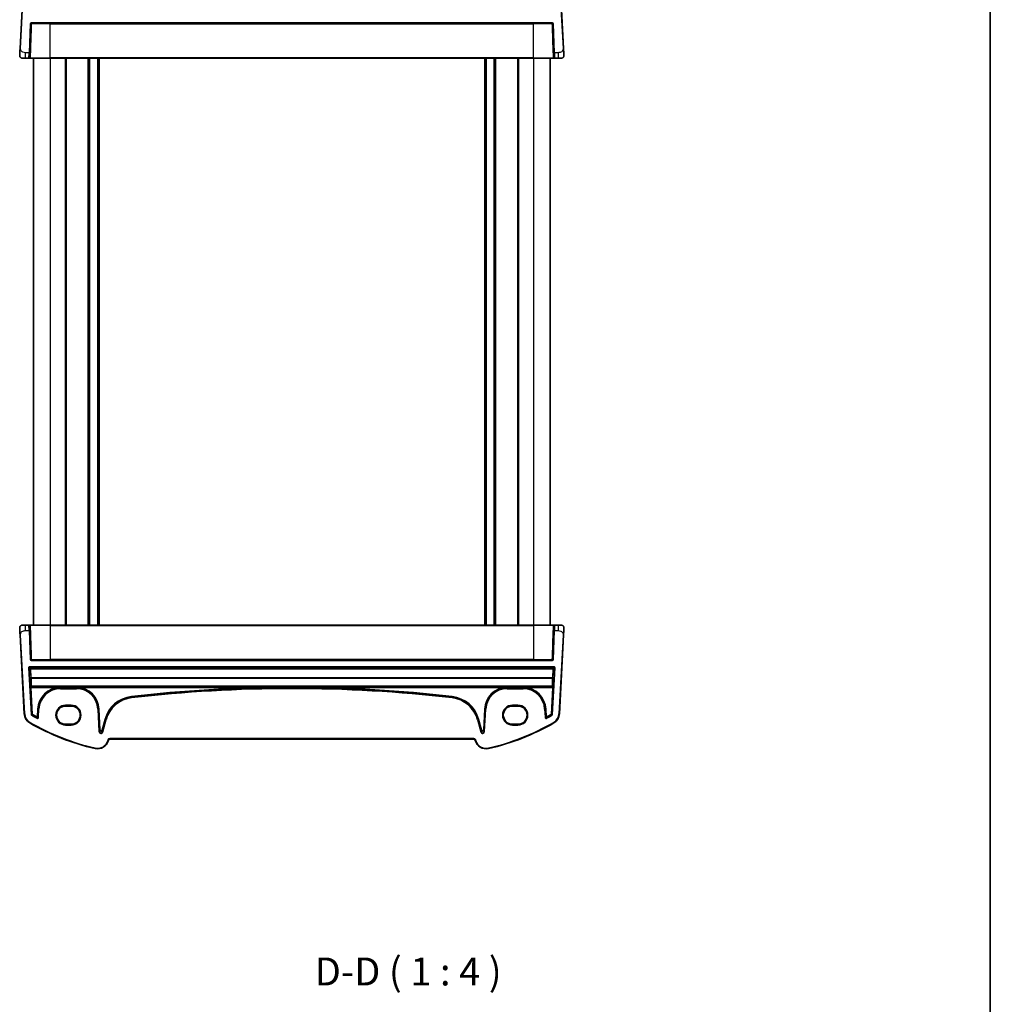
# Model space of a CAD drawing. Units: millimetres. Extents: x 0 to 6096, y 0 to 1124.
# Drawn here: x 2204 to 2551, y 561 to 914 of the extents above; entities that cross this region are included whole.
import ezdxf

# ---------------------------------------------------------------- set-up
doc = ezdxf.new("R2010")
doc.units = ezdxf.units.MM
for name, color, linetype, lineweight in [('Border (ISO)', 7, 'Continuous', 35), ('Symbol (ISO)', 7, 'Continuous', 18), ('Visible (ISO)', 7, 'Continuous', 35), ('Visible Narrow (ISO)', 7, 'Continuous', 25)]:
    doc.layers.add(name, color=color, linetype=linetype, lineweight=lineweight)
doc.styles.add('Note Text (TK)', font='txt')

# ---------------------------------------------------------------- blocks, each defined once
blk = doc.blocks.new('図面枠 tk図枠')
at = {"layer": 'Border (ISO)'}
blk.add_line((405.5, 289), (405.5, 8), dxfattribs=at)

msp = doc.modelspace()

# ---------------------------------------------------------------- linework, layer by layer
at = {"layer": 'Visible (ISO)'}
for p, q in [((2205.5269, 931.6089), (2204.0427, 903.2883)), ((2398.6803, 903.2883), (2397.196, 931.6089)), ((2207.4946, 901.8234), (2207.8547, 912.1374)), ((2208.0546, 912.3304), (2394.6683, 912.3304)), ((2394.8682, 912.1374), (2395.2284, 901.8234)), ((2205.9904, 899.8304), (2204.9153, 899.8304)), ((2205.9904, 899.8304), (2207.2318, 899.8304)), ((2207.4946, 901.8234), (2207.4317, 900.0234)), ((2214.8615, 899.8304), (2207.9274, 899.8304)), ((2208.8615, 899.8304), (2208.8615, 696.8304)), ((2214.8615, 899.8304), (2387.8615, 899.8304)), ((2220.3615, 899.8304), (2220.3615, 696.8304)), ((2228.6615, 899.8304), (2228.6615, 696.8304)), ((2232.0615, 899.8304), (2232.0615, 696.8304)), ((2370.6615, 899.8304), (2370.6615, 696.8304)), ((2374.0615, 899.8304), (2374.0615, 696.8304)), ((2382.3615, 899.8304), (2382.3615, 696.8304)), ((2394.7956, 899.8304), (2387.8615, 899.8304)), ((2393.8615, 899.8304), (2393.8615, 696.8304)), ((2395.2913, 900.0234), (2395.2284, 901.8234)), ((2395.4911, 899.8304), (2396.7326, 899.8304)), ((2397.8077, 899.8304), (2396.7326, 899.8304)), ((2204.9153, 696.8304), (2205.9904, 696.8304)), ((2207.2318, 696.8304), (2205.9904, 696.8304)), ((2207.4317, 696.6374), (2207.4946, 694.8374)), ((2207.8547, 684.5234), (2207.4946, 694.8374)), ((2207.9274, 696.8304), (2214.8615, 696.8304)), ((2387.8615, 696.8304), (2214.8615, 696.8304)), ((2387.8615, 696.8304), (2394.7956, 696.8304)), ((2395.2284, 694.8374), (2394.8682, 684.5234)), ((2395.2284, 694.8374), (2395.2913, 696.6374)), ((2396.7326, 696.8304), (2395.4911, 696.8304)), ((2396.7326, 696.8304), (2397.8077, 696.8304)), ((2204.0427, 693.3725), (2205.5269, 665.0519)), ((2397.196, 665.0519), (2398.6803, 693.3725)), ((2394.6683, 684.3304), (2208.0546, 684.3304)), ((2220.3615, 667.8368), (2222.3615, 667.8368)), ((2380.3615, 667.8368), (2382.3615, 667.8368)), ((2222.3615, 661.3121), (2220.3615, 661.3121)), ((2382.3615, 661.3121), (2380.3615, 661.3121)), ((2236.1951, 656.0103), (2366.5278, 656.0103)), ((2235.6676, 655.4732), (2235.7122, 655.6397)), ((2367.0108, 655.6397), (2367.0554, 655.4732))]:
    msp.add_line(p, q, dxfattribs=at)
for centre, radius, start, end in [((2208.0546, 912.1304), 0.2, 90, 178), ((2394.6683, 912.1304), 0.2, 2, 90), ((2204.9153, 900.8304), 1, 230.482606, 270), ((2207.2318, 900.0304), 0.2, 270, 358), ((2395.4911, 900.0304), 0.2, 182, 270), ((2397.8077, 900.8304), 1, 270, 309.517394), ((2204.9153, 695.8304), 1, 90, 129.517394), ((2207.2318, 696.6304), 0.2, 2, 90), ((2395.4911, 696.6304), 0.2, 90, 178), ((2397.8077, 695.8304), 1, 50.482606, 90), ((2208.0546, 684.5304), 0.2, 182, 270), ((2394.6683, 684.5304), 0.2, 270, 358), ((2209.5214, 665.2612), 4, 183, 240.056602), ((2393.2015, 665.2612), 4, 299.943398, 357), ((2249.9521, 735.4493), 85, 240.056602, 257.052834), ((2352.7708, 735.4493), 85, 282.947166, 299.943398), ((2236.1951, 655.5103), 0.5, 90, 165), ((2366.5278, 655.5103), 0.5, 15, 90), ((2231.8039, 656.5085), 4, 257.052834, 345), ((2370.9191, 656.5085), 4, 195, 282.947166)]:
    msp.add_arc(centre, radius, start, end, dxfattribs=at)
for centre, major_axis in [((2220.3615, 664.5744), (0, 3.2624)), ((2222.3615, 664.5744), (0, -3.2624)), ((2380.3615, 664.5744), (0, 3.2624)), ((2382.3615, 664.5744), (0, -3.2624))]:
    msp.add_ellipse(centre, major_axis=major_axis, ratio=0.99999833, start_param=0, end_param=3.14159265, dxfattribs=at)
for points, knots in [([(2204.0427, 903.2883), (2204.0196, 902.8478), (2203.9946, 902.3707), (2203.9729, 901.9569), (2203.9487, 901.4952), (2203.9299, 901.1365), (2203.9222, 900.9884), (2203.9172, 900.893), (2203.9166, 900.8827), (2203.9166, 900.8827)], [0, 0, 0, 0, 0.35283077, 0.35283077, 0.35283077, 0.74648264, 0.74648264, 0.74648264, 1, 1, 1, 1]), ([(2398.8063, 900.8827), (2398.8063, 900.8827), (2398.8053, 900.9015), (2398.7977, 901.0469), (2398.7879, 901.2352), (2398.7676, 901.6212), (2398.7429, 902.093), (2398.7228, 902.4774), (2398.7009, 902.8951), (2398.6803, 903.2883)], [0, 0, 0, 0, 0.29837783, 0.29837783, 0.29837783, 0.685014, 0.685014, 0.685014, 1, 1, 1, 1]), ([(2204.279, 900.059), (2204.254, 900.0796), (2204.2308, 900.1006), (2204.1836, 900.1479), (2204.1613, 900.1725), (2204.1173, 900.2265), (2204.0956, 900.2561), (2204.0601, 900.3111), (2204.0457, 900.3354), (2204.0205, 900.3829), (2204.0093, 900.4061), (2203.9749, 900.4847), (2203.9568, 900.5394), (2203.9316, 900.6431), (2203.9235, 900.6927), (2203.9151, 900.7888), (2203.9142, 900.8363), (2203.9166, 900.8827)], [0, 0, 0, 0, 0.011639359, 0.011639359, 0.023150404, 0.023150404, 0.035327194, 0.035327194, 0.044032408, 0.044032408, 0.05160766, 0.05160766, 0.069986113, 0.069986113, 0.086701552, 0.086701552, 0.102047145, 0.102047145, 0.102047145, 0.102047145]), ([(2207.2318, 899.8304), (2207.2318, 899.8304), (2207.2366, 899.8304), (2207.27, 899.8304), (2207.3256, 899.8304), (2207.4086, 899.8304), (2207.4167, 899.8304), (2207.425, 899.8304)], [-0.0961867685, -0.0961867685, -0.0961867685, -0.0961867685, -0.0855196225, -0.0855196225, -0.0579379122, -0.0579379122, -0.055030278, -0.055030278, -0.055030278, -0.055030278]), ([(2207.5607, 899.8304), (2207.5729, 899.8304), (2207.5853, 899.8304), (2207.6519, 899.8304), (2207.707, 899.8304), (2207.7982, 899.8304), (2207.8357, 899.8304), (2207.8903, 899.8304), (2207.9098, 899.8304), (2207.9274, 899.8304)], [-0.040448323, -0.040448323, -0.040448323, -0.040448323, -0.036721212, -0.036721212, -0.0204006733, -0.0204006733, -0.0078464128, -0.0078464128, 0, 0, 0, 0]), ([(2394.7956, 899.8304), (2394.8195, 899.8304), (2394.8469, 899.8304), (2394.9544, 899.8304), (2395.0493, 899.8304), (2395.1478, 899.8304), (2395.1551, 899.8304), (2395.1623, 899.8304)], [-0.0961867695, -0.0961867695, -0.0961867695, -0.0961867695, -0.0855165898, -0.0855165898, -0.0579358576, -0.0579358576, -0.055737562, -0.055737562, -0.055737562, -0.055737562]), ([(2395.298, 899.8304), (2395.3107, 899.8304), (2395.3229, 899.8304), (2395.3778, 899.8304), (2395.414, 899.8304), (2395.4608, 899.8304), (2395.4754, 899.8304), (2395.4886, 899.8304), (2395.4911, 899.8304), (2395.4911, 899.8304)], [-0.0411556115, -0.0411556115, -0.0411556115, -0.0411556115, -0.0367199097, -0.0367199097, -0.0203999499, -0.0203999499, -0.0078461346, -0.0078461346, 0, 0, 0, 0]), ([(2398.8063, 900.8827), (2398.8076, 900.8594), (2398.808, 900.8359), (2398.8072, 900.7954), (2398.8065, 900.7782), (2398.8049, 900.7554), (2398.8045, 900.7497), (2398.799, 900.6871), (2398.7893, 900.6309), (2398.7606, 900.5222), (2398.742, 900.4689), (2398.7074, 900.3928), (2398.696, 900.3702), (2398.6694, 900.3218), (2398.6537, 900.2963), (2398.6146, 900.2382), (2398.5904, 900.2067), (2398.5462, 900.1555), (2398.5266, 900.1346), (2398.4957, 900.1045), (2398.4851, 900.0946), (2398.4689, 900.0802), (2398.4634, 900.0754), (2398.454, 900.0673), (2398.45, 900.064), (2398.4461, 900.0607), (2398.4451, 900.0598), (2398.444, 900.059)], [0, 0, 0, 0, 0.007537139, 0.007537139, 0.013133517, 0.013133517, 0.014998458, 0.014998458, 0.033705057, 0.033705057, 0.051404506, 0.051404506, 0.058885202, 0.058885202, 0.06814572, 0.06814572, 0.081314255, 0.081314255, 0.091130809, 0.091130809, 0.096068408, 0.096068408, 0.098537879, 0.098537879, 0.100416246, 0.100416246, 0.101122457, 0.101122457, 0.101122457, 0.101122457]), ([(2203.9166, 695.7781), (2203.9154, 695.8014), (2203.915, 695.8249), (2203.9157, 695.8654), (2203.9165, 695.8826), (2203.9181, 695.9054), (2203.9185, 695.9111), (2203.9239, 695.9737), (2203.9337, 696.0299), (2203.9623, 696.1386), (2203.981, 696.1919), (2204.0156, 696.268), (2204.027, 696.2906), (2204.0535, 696.339), (2204.0692, 696.3645), (2204.1084, 696.4227), (2204.1326, 696.4541), (2204.1768, 696.5054), (2204.1964, 696.5262), (2204.2273, 696.5563), (2204.2379, 696.5662), (2204.2541, 696.5807), (2204.2595, 696.5854), (2204.269, 696.5935), (2204.273, 696.5969), (2204.2769, 696.6001), (2204.2779, 696.601), (2204.279, 696.6018)], [0, 0, 0, 0, 0.007537139, 0.007537139, 0.013133516, 0.013133516, 0.014998458, 0.014998458, 0.033705057, 0.033705057, 0.051404506, 0.051404506, 0.058885203, 0.058885203, 0.06814572, 0.06814572, 0.081314255, 0.081314255, 0.091130809, 0.091130809, 0.096068408, 0.096068408, 0.098537879, 0.098537879, 0.100416246, 0.100416246, 0.101122457, 0.101122457, 0.101122457, 0.101122457]), ([(2203.9166, 695.7781), (2203.9166, 695.7781), (2203.9176, 695.7593), (2203.9252, 695.614), (2203.9351, 695.4256), (2203.9553, 695.0396), (2203.9801, 694.5678), (2204.0002, 694.1834), (2204.0221, 693.7657), (2204.0427, 693.3725)], [0, 0, 0, 0, 0.29837783, 0.29837783, 0.29837783, 0.685014, 0.685014, 0.685014, 1, 1, 1, 1]), ([(2207.425, 696.8304), (2207.4123, 696.8304), (2207.4001, 696.8304), (2207.3452, 696.8304), (2207.3089, 696.8304), (2207.2621, 696.8304), (2207.2476, 696.8304), (2207.2344, 696.8304), (2207.2318, 696.8304), (2207.2318, 696.8304)], [-0.0411556115, -0.0411556115, -0.0411556115, -0.0411556115, -0.0367199097, -0.0367199097, -0.0203999499, -0.0203999499, -0.0078461346, -0.0078461346, 0, 0, 0, 0]), ([(2207.9274, 696.8304), (2207.9035, 696.8304), (2207.8761, 696.8304), (2207.7686, 696.8304), (2207.6737, 696.8304), (2207.5752, 696.8304), (2207.5679, 696.8304), (2207.5607, 696.8304)], [-0.0961867695, -0.0961867695, -0.0961867695, -0.0961867695, -0.0855165898, -0.0855165898, -0.0579358576, -0.0579358576, -0.055737562, -0.055737562, -0.055737562, -0.055737562]), ([(2395.1623, 696.8304), (2395.15, 696.8304), (2395.1377, 696.8304), (2395.0711, 696.8304), (2395.016, 696.8304), (2394.9248, 696.8304), (2394.8873, 696.8304), (2394.8326, 696.8304), (2394.8131, 696.8304), (2394.7956, 696.8304)], [-0.040448323, -0.040448323, -0.040448323, -0.040448323, -0.036721212, -0.036721212, -0.0204006733, -0.0204006733, -0.0078464128, -0.0078464128, 0, 0, 0, 0]), ([(2395.4911, 696.8304), (2395.4911, 696.8304), (2395.4864, 696.8304), (2395.453, 696.8304), (2395.3974, 696.8304), (2395.3144, 696.8304), (2395.3063, 696.8304), (2395.298, 696.8304)], [-0.0961867685, -0.0961867685, -0.0961867685, -0.0961867685, -0.0855196225, -0.0855196225, -0.0579379122, -0.0579379122, -0.055030278, -0.055030278, -0.055030278, -0.055030278]), ([(2398.444, 696.6018), (2398.469, 696.5812), (2398.4922, 696.5602), (2398.5394, 696.5129), (2398.5616, 696.4883), (2398.6056, 696.4343), (2398.6274, 696.4047), (2398.6629, 696.3498), (2398.6773, 696.3254), (2398.7025, 696.2779), (2398.7137, 696.2547), (2398.7481, 696.1762), (2398.7661, 696.1214), (2398.7913, 696.0177), (2398.7995, 695.9682), (2398.8079, 695.872), (2398.8088, 695.8245), (2398.8063, 695.7781)], [0, 0, 0, 0, 0.011639359, 0.011639359, 0.023150403, 0.023150403, 0.035327194, 0.035327194, 0.044032408, 0.044032408, 0.05160766, 0.05160766, 0.069986112, 0.069986112, 0.086701552, 0.086701552, 0.102047145, 0.102047145, 0.102047145, 0.102047145]), ([(2398.6803, 693.3725), (2398.7033, 693.813), (2398.7284, 694.2901), (2398.75, 694.7039), (2398.7742, 695.1656), (2398.793, 695.5243), (2398.8008, 695.6724), (2398.8058, 695.7678), (2398.8063, 695.7781), (2398.8063, 695.7781)], [0, 0, 0, 0, 0.35283077, 0.35283077, 0.35283077, 0.74648264, 0.74648264, 0.74648264, 1, 1, 1, 1])]:
    msp.add_open_spline(points, degree=3, knots=knots, dxfattribs=at)
for points in [[(2207.425, 899.8304), (2207.4666, 899.8304), (2207.5128, 899.8304), (2207.5607, 899.8304)], [(2395.1623, 899.8304), (2395.2101, 899.8304), (2395.2564, 899.8304), (2395.298, 899.8304)], [(2207.5607, 696.8304), (2207.5128, 696.8304), (2207.4666, 696.8304), (2207.425, 696.8304)], [(2395.298, 696.8304), (2395.2564, 696.8304), (2395.2101, 696.8304), (2395.1623, 696.8304)]]:
    msp.add_open_spline(points, degree=3, dxfattribs=at)
at = {"layer": 'Visible Narrow (ISO)'}
for p, q in [((2204.2424, 903.2779), (2205.7267, 931.5985)), ((2396.9963, 931.5985), (2398.4805, 903.2779)), ((2207.6549, 912.1444), (2207.2947, 901.8304)), ((2207.6549, 912.1444), (2207.8547, 912.1374)), ((2394.6683, 912.5304), (2208.0546, 912.5304)), ((2208.0546, 912.3304), (2208.0546, 912.5304)), ((2214.8615, 912.1374), (2208.1881, 912.1374)), ((2214.8615, 912.3304), (2214.8615, 912.1374)), ((2214.8615, 912.1374), (2387.8615, 912.1374)), ((2214.8615, 900.0234), (2214.8615, 912.1374)), ((2387.8615, 912.3304), (2387.8615, 912.1374)), ((2394.5349, 912.1374), (2387.8615, 912.1374)), ((2387.8615, 900.0234), (2387.8615, 912.1374)), ((2394.6683, 912.5304), (2394.6683, 912.3304)), ((2394.8682, 912.1374), (2395.0681, 912.1444)), ((2395.4283, 901.8304), (2395.0681, 912.1444)), ((2204.2424, 903.2779), (2204.0427, 903.2883)), ((2398.6803, 903.2883), (2398.4805, 903.2779)), ((2207.2947, 901.8304), (2205.9904, 901.8304)), ((2205.9904, 899.8304), (2205.9904, 901.8304)), ((2207.2318, 899.8304), (2207.2947, 901.8304)), ((2207.4946, 901.8234), (2207.2947, 901.8304)), ((2207.7795, 900.0234), (2214.8615, 900.0234)), ((2214.8615, 899.8304), (2214.8615, 900.0234)), ((2387.8615, 900.0234), (2214.8615, 900.0234)), ((2214.8615, 899.8304), (2214.8615, 696.8304)), ((2220.1615, 899.8304), (2220.1615, 696.8304)), ((2220.5615, 899.8304), (2220.5615, 696.8304)), ((2228.3615, 899.8304), (2228.3615, 696.8304)), ((2228.9615, 899.8304), (2228.9615, 696.8304)), ((2231.7615, 899.8304), (2231.7615, 696.8304)), ((2232.3615, 899.8304), (2232.3615, 696.8304)), ((2370.3615, 899.8304), (2370.3615, 696.8304)), ((2370.9615, 899.8304), (2370.9615, 696.8304)), ((2373.7615, 899.8304), (2373.7615, 696.8304)), ((2374.3615, 899.8304), (2374.3615, 696.8304)), ((2382.1615, 899.8304), (2382.1615, 696.8304)), ((2382.5615, 899.8304), (2382.5615, 696.8304)), ((2387.8615, 899.8304), (2387.8615, 900.0234)), ((2387.8615, 900.0234), (2394.9435, 900.0234)), ((2387.8615, 899.8304), (2387.8615, 696.8304)), ((2395.4283, 901.8304), (2395.2284, 901.8234)), ((2396.7326, 901.8304), (2395.4283, 901.8304)), ((2395.4283, 901.8304), (2395.4911, 899.8304)), ((2396.7326, 901.8304), (2396.7326, 899.8304)), ((2205.9904, 694.8304), (2205.9904, 696.8304)), ((2205.9904, 694.8304), (2207.2947, 694.8304)), ((2207.2947, 694.8304), (2207.2318, 696.8304)), ((2207.2947, 694.8304), (2207.4946, 694.8374)), ((2207.2947, 694.8304), (2207.6549, 684.5164)), ((2214.8615, 696.6374), (2207.7795, 696.6374)), ((2214.8615, 696.8304), (2214.8615, 696.6374)), ((2214.8615, 696.6374), (2387.8615, 696.6374)), ((2214.8615, 696.6374), (2214.8615, 684.5234)), ((2387.8615, 696.8304), (2387.8615, 696.6374)), ((2394.9435, 696.6374), (2387.8615, 696.6374)), ((2387.8615, 696.6374), (2387.8615, 684.5234)), ((2395.0681, 684.5164), (2395.4283, 694.8304)), ((2395.2284, 694.8374), (2395.4283, 694.8304)), ((2395.4911, 696.8304), (2395.4283, 694.8304)), ((2395.4283, 694.8304), (2396.7326, 694.8304)), ((2396.7326, 696.8304), (2396.7326, 694.8304)), ((2204.0427, 693.3725), (2204.2424, 693.3829)), ((2205.7267, 665.0623), (2204.2424, 693.3829)), ((2398.4805, 693.3829), (2396.9963, 665.0623)), ((2398.4805, 693.3829), (2398.6803, 693.3725)), ((2207.8547, 684.5234), (2207.6549, 684.5164)), ((2208.0546, 684.1304), (2208.0546, 684.3304)), ((2208.0546, 684.1304), (2394.6683, 684.1304)), ((2208.1881, 684.5234), (2214.8615, 684.5234)), ((2214.8615, 684.3304), (2214.8615, 684.5234)), ((2387.8615, 684.5234), (2214.8615, 684.5234)), ((2387.8615, 684.3304), (2387.8615, 684.5234)), ((2387.8615, 684.5234), (2394.5349, 684.5234)), ((2394.6683, 684.3304), (2394.6683, 684.1304)), ((2395.0681, 684.5164), (2394.8682, 684.5234)), ((2207.0913, 681.487), (2207.2909, 681.498)), ((2207.0913, 681.487), (2208.0142, 664.845)), ((2208.2138, 664.8561), (2207.2909, 681.498)), ((2207.2909, 681.498), (2207.6819, 681.1268)), ((2395.2325, 681.9089), (2207.4905, 681.9089)), ((2207.4905, 681.709), (2207.4905, 681.9089)), ((2207.4905, 681.709), (2395.2325, 681.709)), ((2207.8814, 681.3378), (2207.4905, 681.709)), ((2207.6819, 681.1268), (2207.8494, 677.9298)), ((2207.8814, 681.1205), (2207.8814, 681.3378)), ((2394.8415, 681.3378), (2207.8814, 681.3378)), ((2208.049, 677.9235), (2207.8814, 681.1205)), ((2207.8814, 681.1205), (2394.8415, 681.1205)), ((2395.4321, 681.498), (2394.5092, 664.8561)), ((2394.8415, 681.1205), (2394.674, 677.9235)), ((2394.7087, 664.845), (2395.6316, 681.487)), ((2395.2325, 681.709), (2394.8415, 681.3378)), ((2394.8415, 681.3378), (2394.8415, 681.1205)), ((2394.8735, 677.9298), (2395.0411, 681.1268)), ((2395.0411, 681.1268), (2395.4321, 681.498)), ((2395.2325, 681.9089), (2395.2325, 681.709)), ((2395.4321, 681.498), (2395.6316, 681.487)), ((2208.049, 677.7526), (2208.049, 677.9235)), ((2394.674, 677.9235), (2208.049, 677.9235)), ((2208.049, 677.7526), (2394.674, 677.7526)), ((2394.674, 677.9235), (2394.674, 677.7526)), ((2207.8625, 675.0162), (2207.7609, 674.9083)), ((2207.9692, 674.5197), (2207.7696, 674.5086)), ((2207.7696, 674.5086), (2208.3019, 664.9102)), ((2207.9604, 674.7195), (2208.062, 674.8274)), ((2394.7625, 674.7195), (2207.9604, 674.7195)), ((2208.5014, 664.9212), (2207.9692, 674.5197)), ((2207.9692, 674.5197), (2218.2583, 674.5197)), ((2208.062, 674.8274), (2208.062, 674.896)), ((2394.6609, 674.896), (2208.062, 674.896)), ((2208.062, 674.8274), (2394.6609, 674.8274)), ((2218.2645, 674.3199), (2218.2583, 674.5197)), ((2218.5105, 674.3237), (2218.5105, 674.5216)), ((2224.1979, 674.5216), (2218.5105, 674.5216)), ((2218.5105, 674.3237), (2224.1979, 674.3237)), ((2218.5105, 674.2324), (2218.5105, 674.3237)), ((2218.5105, 674.0325), (2218.5105, 674.2324)), ((2224.1979, 674.2324), (2218.5105, 674.2324)), ((2218.5105, 674.0325), (2224.1979, 674.0325)), ((2224.1979, 674.5216), (2224.1979, 674.3237)), ((2224.1979, 674.2324), (2224.1979, 674.3237)), ((2224.1979, 674.0325), (2224.1979, 674.2324)), ((2224.4501, 674.5197), (2224.4439, 674.3199)), ((2224.4501, 674.5197), (2299.3888, 674.5197)), ((2299.3888, 674.5197), (2299.3896, 674.3198)), ((2303.3342, 674.5197), (2303.3334, 674.3198)), ((2303.3342, 674.5197), (2378.2729, 674.5197)), ((2378.279, 674.3199), (2378.2729, 674.5197)), ((2378.5251, 674.3237), (2378.5251, 674.5216)), ((2384.2125, 674.5216), (2378.5251, 674.5216)), ((2378.5251, 674.3237), (2384.2125, 674.3237)), ((2378.5251, 674.2324), (2378.5251, 674.3237)), ((2378.5251, 674.0325), (2378.5251, 674.2324)), ((2384.2125, 674.2324), (2378.5251, 674.2324)), ((2378.5251, 674.0325), (2384.2125, 674.0325)), ((2384.2125, 674.5216), (2384.2125, 674.3237)), ((2384.2125, 674.2324), (2384.2125, 674.3237)), ((2384.2125, 674.0325), (2384.2125, 674.2324)), ((2384.4647, 674.5197), (2384.4585, 674.3199)), ((2384.4647, 674.5197), (2394.7538, 674.5197)), ((2394.7538, 674.5197), (2394.2215, 664.9212)), ((2394.4211, 664.9102), (2394.9534, 674.5086)), ((2394.6609, 674.896), (2394.6609, 674.8274)), ((2394.6609, 674.8274), (2394.7625, 674.7195)), ((2394.9534, 674.5086), (2394.7538, 674.5197)), ((2394.9621, 674.9083), (2394.8605, 675.0162)), ((2243.9065, 671.2196), (2243.9294, 671.021)), ((2243.9399, 670.9303), (2243.9294, 671.021)), ((2243.9628, 670.7318), (2243.9399, 670.9303)), ((2358.7602, 670.7318), (2358.7831, 670.9303)), ((2358.7831, 670.9303), (2358.7936, 671.021)), ((2358.8165, 671.2196), (2358.7936, 671.021)), ((2210.3286, 666.7592), (2210.1819, 663.9602)), ((2210.3286, 666.7592), (2210.5282, 666.7487)), ((2210.3815, 663.9497), (2210.5282, 666.7487)), ((2210.6193, 666.744), (2210.465, 663.7989)), ((2210.6193, 666.744), (2210.5282, 666.7487)), ((2210.8189, 666.7335), (2210.6193, 666.744)), ((2210.6646, 663.7885), (2210.8189, 666.7335)), ((2222.3615, 668.1458), (2220.3615, 668.1458)), ((2220.3615, 667.9459), (2220.3615, 668.1458)), ((2220.3615, 667.9459), (2222.3615, 667.9459)), ((2220.3615, 667.9459), (2220.3615, 667.8368)), ((2222.3615, 668.1458), (2222.3615, 667.9459)), ((2222.3615, 667.9459), (2222.3615, 667.8368)), ((2231.8895, 666.7335), (2232.0891, 666.744)), ((2231.8895, 666.7335), (2232.3123, 658.6649)), ((2232.0891, 666.744), (2232.1802, 666.7487)), ((2232.5119, 658.6754), (2232.0891, 666.744)), ((2232.3798, 666.7592), (2232.1802, 666.7487)), ((2232.1802, 666.7487), (2232.5729, 659.2557)), ((2232.7725, 659.2662), (2232.3798, 666.7592)), ((2370.3431, 666.7592), (2369.9505, 659.2662)), ((2370.1501, 659.2557), (2370.5428, 666.7487)), ((2370.6339, 666.744), (2370.2111, 658.6754)), ((2370.3431, 666.7592), (2370.5428, 666.7487)), ((2370.4107, 658.6649), (2370.8335, 666.7335)), ((2370.6339, 666.744), (2370.5428, 666.7487)), ((2370.8335, 666.7335), (2370.6339, 666.744)), ((2380.3615, 668.1458), (2380.3615, 667.9459)), ((2382.3615, 668.1458), (2380.3615, 668.1458)), ((2380.3615, 667.9459), (2382.3615, 667.9459)), ((2380.3615, 667.9459), (2380.3615, 667.8368)), ((2382.3615, 668.1458), (2382.3615, 667.9459)), ((2382.3615, 667.9459), (2382.3615, 667.8368)), ((2391.904, 666.7335), (2392.1036, 666.744)), ((2391.904, 666.7335), (2392.0584, 663.7885)), ((2392.1036, 666.744), (2392.1948, 666.7487)), ((2392.258, 663.7989), (2392.1036, 666.744)), ((2392.3944, 666.7592), (2392.1948, 666.7487)), ((2392.1948, 666.7487), (2392.3415, 663.9497)), ((2392.5411, 663.9602), (2392.3944, 666.7592)), ((2205.5269, 665.0519), (2205.7267, 665.0623)), ((2208.2138, 664.8561), (2208.0142, 664.845)), ((2208.2106, 664.5226), (2208.312, 664.6949)), ((2208.5014, 664.9212), (2208.3019, 664.9102)), ((2208.5014, 664.9212), (2208.4002, 664.7489)), ((2210.1685, 663.6346), (2210.0717, 663.4597)), ((2210.1819, 663.9602), (2210.0847, 663.7855)), ((2210.3815, 663.9497), (2210.1819, 663.9602)), ((2210.6646, 663.7885), (2210.465, 663.7989)), ((2234.3778, 662.9972), (2233.3615, 659.2043)), ((2234.3778, 662.9972), (2234.5709, 662.9455)), ((2368.3451, 662.9972), (2368.1521, 662.9455)), ((2369.3614, 659.2043), (2368.3451, 662.9972)), ((2392.258, 663.7989), (2392.0584, 663.7885)), ((2392.5411, 663.9602), (2392.3415, 663.9497)), ((2392.6383, 663.7855), (2392.5411, 663.9602)), ((2392.6513, 663.4597), (2392.5544, 663.6346)), ((2394.3228, 664.7489), (2394.2215, 664.9212)), ((2394.4211, 664.9102), (2394.2215, 664.9212)), ((2394.411, 664.6949), (2394.5124, 664.5226)), ((2394.7087, 664.845), (2394.5092, 664.8561)), ((2397.196, 665.0519), (2396.9963, 665.0623)), ((2207.5249, 661.7952), (2207.6247, 661.9685)), ((2220.3615, 661.2149), (2220.3615, 661.3121)), ((2220.3615, 661.015), (2220.3615, 661.2149)), ((2222.3615, 661.2149), (2220.3615, 661.2149)), ((2220.3615, 661.015), (2222.3615, 661.015)), ((2222.3615, 661.2149), (2222.3615, 661.3121)), ((2222.3615, 661.015), (2222.3615, 661.2149)), ((2234.6591, 662.9219), (2233.4936, 658.5722)), ((2233.5546, 659.1525), (2234.5709, 662.9455)), ((2233.6867, 658.5205), (2234.8521, 662.8701)), ((2234.6591, 662.9219), (2234.5709, 662.9455)), ((2234.8521, 662.8701), (2234.6591, 662.9219)), ((2367.8708, 662.8701), (2368.0639, 662.9219)), ((2367.8708, 662.8701), (2369.0363, 658.5205)), ((2368.0639, 662.9219), (2368.1521, 662.9455)), ((2369.2294, 658.5722), (2368.0639, 662.9219)), ((2368.1521, 662.9455), (2369.1684, 659.1525)), ((2380.3615, 661.2149), (2380.3615, 661.3121)), ((2382.3615, 661.2149), (2380.3615, 661.2149)), ((2380.3615, 661.015), (2380.3615, 661.2149)), ((2380.3615, 661.015), (2382.3615, 661.015)), ((2382.3615, 661.2149), (2382.3615, 661.3121)), ((2382.3615, 661.2149), (2382.3615, 661.015)), ((2395.1981, 661.7952), (2395.0983, 661.9685)), ((2232.5119, 658.6754), (2232.3123, 658.6649)), ((2232.5729, 659.2557), (2232.5119, 658.6754)), ((2232.5729, 659.2557), (2232.7725, 659.2662)), ((2233.3615, 659.2043), (2233.5546, 659.1525)), ((2233.4936, 658.5722), (2233.5546, 659.1525)), ((2233.6867, 658.5205), (2233.4936, 658.5722)), ((2366.5278, 656.2103), (2236.1951, 656.2103)), ((2236.1951, 656.0103), (2236.1951, 656.2103)), ((2366.5278, 656.0103), (2366.5278, 656.2103)), ((2369.2294, 658.5722), (2369.0363, 658.5205)), ((2369.1684, 659.1525), (2369.3614, 659.2043)), ((2369.1684, 659.1525), (2369.2294, 658.5722)), ((2369.9505, 659.2662), (2370.1501, 659.2557)), ((2370.2111, 658.6754), (2370.1501, 659.2557)), ((2370.4107, 658.6649), (2370.2111, 658.6754)), ((2230.9077, 652.6102), (2230.9525, 652.8051)), ((2235.519, 655.6915), (2235.4744, 655.525)), ((2235.6676, 655.4732), (2235.4744, 655.525)), ((2235.7122, 655.6397), (2235.519, 655.6915)), ((2367.0108, 655.6397), (2367.204, 655.6915)), ((2367.0554, 655.4732), (2367.2486, 655.525)), ((2367.2486, 655.525), (2367.204, 655.6915)), ((2371.8153, 652.6102), (2371.7705, 652.8051))]:
    msp.add_line(p, q, dxfattribs=at)
for centre, radius, start, end in [((2208.0546, 912.1304), 0.4, 90, 178), ((2394.6683, 912.1304), 0.4, 2, 90), ((2208.0546, 684.5304), 0.4, 182, 270), ((2394.6683, 684.5304), 0.4, 270, 358), ((2218.5105, 666.3304), 8.1931, 91.763842, 177), ((2218.5105, 666.3304), 7.9933, 91.763842, 177), ((2218.5105, 666.3304), 7.902, 90, 177), ((2218.5105, 666.3304), 7.7021, 90, 177), ((2224.1979, 666.3304), 7.902, 3, 90), ((2224.1979, 666.3304), 7.7021, 3, 90), ((2224.1979, 666.3304), 7.9933, 3, 88.236158), ((2224.1979, 666.3304), 8.1931, 3, 88.236158), ((2301.3615, 173.3109), 501.2127, 90.225505, 96.582398), ((2301.3615, 173.3109), 501.0128, 90.225505, 96.582398), ((2301.3615, 173.3109), 500.9215, 83.417602, 96.582398), ((2301.3615, 173.3109), 500.7217, 83.417602, 96.582398), ((2301.3615, 173.3109), 501.0128, 83.417602, 89.774495), ((2301.3615, 173.3109), 501.2127, 83.417602, 89.774495), ((2378.5251, 666.3304), 8.1931, 91.763842, 177), ((2378.5251, 666.3304), 7.9933, 91.763842, 177), ((2378.5251, 666.3304), 7.902, 90, 177), ((2378.5251, 666.3304), 7.7021, 90, 177), ((2384.2125, 666.3304), 7.902, 3, 90), ((2384.2125, 666.3304), 7.7021, 3, 90), ((2384.2125, 666.3304), 7.9933, 3, 88.236158), ((2384.2125, 666.3304), 8.1931, 3, 88.236158), ((2245.1896, 660.1002), 11.1931, 96.582398, 165), ((2245.1896, 660.1002), 10.9933, 96.582398, 165), ((2245.1896, 660.1002), 10.902, 96.582398, 165), ((2245.1896, 660.1002), 10.7021, 96.582398, 165), ((2357.5334, 660.1002), 10.7021, 15, 83.417602), ((2357.5334, 660.1002), 10.902, 15, 83.417602), ((2357.5334, 660.1002), 10.9933, 15, 83.417602), ((2357.5334, 660.1002), 11.1931, 15, 83.417602), ((2220.3615, 664.5804), 3.5654, 90, 270), ((2220.3615, 664.5804), 3.3655, 90, 270), ((2222.3615, 664.5804), 3.5654, 270, 90), ((2222.3615, 664.5804), 3.3655, 270, 90), ((2380.3615, 664.5804), 3.5654, 90, 270), ((2380.3615, 664.5804), 3.3655, 90, 270), ((2382.3615, 664.5804), 3.5654, 270, 90), ((2382.3615, 664.5804), 3.3655, 270, 90), ((2209.5214, 665.2612), 3.8, 183, 240.056602), ((2249.9521, 735.4493), 82.2979, 239.522485, 241.014616), ((2249.9521, 735.4493), 82.098, 239.522485, 241.014616), ((2249.9521, 735.4493), 82.0067, 239.556429, 240.912289), ((2249.9521, 735.4493), 81.8069, 239.556429, 240.912289), ((2352.7708, 735.4493), 81.8069, 299.087711, 300.443571), ((2352.7708, 735.4493), 82.098, 298.985384, 300.477515), ((2352.7708, 735.4493), 82.0067, 299.087711, 300.443571), ((2352.7708, 735.4493), 82.2979, 298.985384, 300.477515), ((2393.2015, 665.2612), 3.8, 299.943398, 357), ((2249.9521, 735.4493), 84.8, 240.056602, 257.052834), ((2352.7708, 735.4493), 84.8, 282.947166, 299.943398), ((2236.1951, 655.5103), 0.7, 90, 165), ((2366.5278, 655.5103), 0.7, 15, 90), ((2231.8039, 656.5085), 3.8, 257.052834, 345), ((2370.9191, 656.5085), 3.8, 195, 282.947166)]:
    msp.add_arc(centre, radius, start, end, dxfattribs=at)
for centre, major_axis, ratio, start_param, end_param in [((2208.0546, 912.1304), (-0.1999, 0.007), 0.07795765, 3.98388059, 6.28318529), ((2208.0546, 912.1304), (0, 0.2), 0.66778871, 4.74729557, 6.28318531), ((2394.6683, 912.1304), (0, 0.2), 0.6677887, 0, 1.53588973), ((2394.6683, 912.1304), (0.1999, 0.007), 0.07795765, 0, 2.29930471), ((2207.9274, 900.0304), (0, -0.2), 0.74000107, 4.74729557, 6.28318531), ((2394.7956, 900.0304), (0, -0.2), 0.74000107, 0, 1.53588974), ((2207.9274, 696.6304), (0, 0.2), 0.74000107, 0, 1.53588974), ((2394.7956, 696.6304), (0, 0.2), 0.74000107, 4.74729557, 6.28318531), ((2208.0546, 684.5304), (-0.1999, -0.007), 0.07795765, 0, 2.29930471), ((2208.0546, 684.5304), (0, -0.2), 0.6677887, 0, 1.53588973), ((2394.6683, 684.5304), (0.1999, -0.007), 0.07795765, 3.98388059, 6.28318529), ((2394.6683, 684.5304), (0, -0.2), 0.66778871, 4.74729557, 6.28318531), ((2207.491, 681.5086), (-0.2904, 0.2758), 0.99871643, 5.47252962, 7.09744276), ((2207.491, 681.5086), (-0.1456, 0.1382), 0.99616079, 5.47252962, 7.09744276), ((2207.8814, 681.1379), (-0.1377, -0.145), 0.99871643, 3.90173329, 5.52664643), ((2207.8814, 681.1379), (-0.1997, -0.0105), 0.0870372, 0.03490659, 1.56623493), ((2394.8415, 681.1379), (-0.1377, 0.145), 0.99871643, 3.89813153, 5.52304467), ((2394.8415, 681.1379), (0.1997, -0.0105), 0.0870372, 4.71695038, 6.24827872), ((2395.232, 681.5086), (0.2904, 0.2758), 0.99871643, 5.46892786, 7.093841), ((2395.232, 681.5086), (0.1456, 0.1382), 0.99616079, 5.46892786, 7.093841), ((2208.5017, 668.3259), (0.5663, -10.2), 0.03473459, 3.48323685, 3.99507972), ((2208.049, 677.9409), (-0.1997, -0.0105), 0.0870372, 0.03490659, 1.56623493), ((2208.049, 677.9409), (-0.1998, 0.0084), 0.94146327, 0.10331466, 1.61025281), ((2208.7013, 668.337), (-0.5664, 10), 0.03542488, 0.34156644, 0.8534093), ((2394.0217, 668.337), (-0.5664, -10), 0.03542488, 2.28818335, 2.80002622), ((2394.674, 677.9409), (0.1998, 0.0084), 0.94146327, 4.67293249, 6.17987065), ((2394.674, 677.9409), (0.1997, -0.0105), 0.0870372, 4.71695038, 6.24827872), ((2394.2212, 668.3259), (0.5663, 10.2), 0.03473459, 5.42969824, 5.94154111), ((2207.7835, 674.5086), (0.0222, -0.4), 0.03473459, 3.17457066, 4.71046041), ((2207.9604, 674.9194), (0.1456, -0.1372), 0.99885089, 3.9532527, 5.46750179), ((2208.062, 675.0272), (-0.1999, -0.005), 0.65578637, 0.04606864, 1.55428432), ((2208.062, 675.0272), (0.1456, -0.1372), 0.99885089, 3.9532527, 5.46750179), ((2207.9831, 674.5197), (-0.0223, 0.2), 0.06883226, 0.02723562, 1.56312536), ((2394.6609, 675.0272), (0.1999, -0.005), 0.65578637, 4.72890098, 6.23711667), ((2394.6609, 675.0272), (0.1456, 0.1372), 0.99885089, 3.95727617, 5.47152526), ((2394.7399, 674.5197), (-0.0223, -0.2), 0.06883226, 1.5784673, 3.11435704), ((2394.7625, 674.9194), (0.1456, 0.1372), 0.99885089, 3.95727617, 5.47152526), ((2394.9394, 674.5086), (0.0222, 0.4), 0.03473459, 4.71431755, 6.2502073), ((2208.5014, 664.9212), (-0.1047, 0.1704), 0.99921898, 1.07554375, 2.05894977), ((2210.1819, 663.9602), (0.175, 0.0968), 0.99783046, 3.70030837, 5.72446959), ((2392.5411, 663.9602), (0.175, -0.0968), 0.99783046, 3.70030837, 5.72446959), ((2394.2215, 664.9212), (-0.1047, -0.1704), 0.99921898, 1.08264288, 2.0660489), ((2233.0115, 658.707), (-0.075, -0.7133), 0.97597845, 4.87326919, 7.69310142), ((2233.0115, 658.707), (-0.0546, -0.5192), 0.95779338, 4.87326919, 7.69310142), ((2233.0722, 659.2842), (-0.0525, -0.4998), 0.99486743, 4.87326919, 7.69310142), ((2233.0722, 659.2842), (-0.0321, -0.3057), 0.97597845, 4.87326919, 7.69310142), ((2369.7115, 658.707), (0.075, -0.7133), 0.97597845, 4.87326919, 7.69310142), ((2369.6508, 659.2842), (0.0525, -0.4998), 0.99486743, 4.87326919, 7.69310142), ((2369.7115, 658.707), (0.0546, -0.5192), 0.95779338, 4.87326919, 7.69310142), ((2369.6508, 659.2842), (0.0321, -0.3057), 0.97597845, 4.87326919, 7.69310142)]:
    msp.add_ellipse(centre, major_axis=major_axis, ratio=ratio, start_param=start_param, end_param=end_param, dxfattribs=at)
for points, knots in [([(2207.7795, 900.0234), (2207.8093, 900.9088), (2207.8392, 901.7942), (2207.9033, 903.6965), (2207.9375, 904.7133), (2207.9718, 905.7302), (2208.01, 906.8633), (2208.0483, 907.9965), (2208.1204, 910.1323), (2208.1542, 911.1348), (2208.1881, 912.1374)], [0.03948678, 0.03948678, 0.03948678, 0.03948678, 0.3063334, 0.3063334, 0.61266681, 0.61266681, 0.61266681, 0.95399499, 0.95399499, 1.25587764, 1.25587764, 1.25587764, 1.25587764]), ([(2394.5349, 912.1374), (2394.5687, 911.1366), (2394.6025, 910.1359), (2394.6744, 908.0038), (2394.7126, 906.8723), (2394.7508, 905.7411), (2394.7851, 904.7223), (2394.8195, 903.7037), (2394.8837, 901.7979), (2394.9136, 900.9106), (2394.9435, 900.0234)], [-1.25587765, -1.25587765, -1.25587765, -1.25587765, -0.95454262, -0.95454262, -0.61376207, -0.61376207, -0.61376207, -0.30688103, -0.30688103, -0.03948678, -0.03948678, -0.03948678, -0.03948678]), ([(2205.9904, 901.8304), (2205.7047, 901.8304), (2205.3503, 901.8545), (2205.0246, 901.9941), (2204.6449, 902.1569), (2204.359, 902.455), (2204.2726, 902.7827), (2204.2296, 902.9461), (2204.2337, 903.1122), (2204.2424, 903.2779)], [0, 0, 0, 0, 0.36411195, 0.36411195, 0.36411195, 0.78847337, 0.78847337, 0.78847337, 1, 1, 1, 1]), ([(2398.4805, 903.2779), (2398.4971, 902.9619), (2398.4595, 902.6321), (2398.2258, 902.3652), (2397.9757, 902.0795), (2397.542, 901.8963), (2397.1523, 901.8494), (2397.0036, 901.8316), (2396.8618, 901.8304), (2396.7326, 901.8304)], [0, 0, 0, 0, 0.40337672, 0.40337672, 0.40337672, 0.83524546, 0.83524546, 0.83524546, 1, 1, 1, 1]), ([(2207.7795, 900.0234), (2207.7707, 900.0223), (2207.7609, 900.0211), (2207.7335, 900.0184), (2207.7147, 900.0168), (2207.669, 900.0139), (2207.6413, 900.0126), (2207.5789, 900.0109), (2207.5445, 900.0109), (2207.4782, 900.0128), (2207.4505, 900.0154), (2207.434, 900.0203), (2207.4317, 900.0218), (2207.4317, 900.0234)], [0, 0, 0, 0, 0.0078464128, 0.0078464128, 0.0204006733, 0.0204006733, 0.036721212, 0.036721212, 0.0579379122, 0.0579379122, 0.0855196225, 0.0855196225, 0.0961867685, 0.0961867685, 0.0961867685, 0.0961867685]), ([(2395.2913, 900.0234), (2395.2913, 900.0223), (2395.2901, 900.0211), (2395.2836, 900.0184), (2395.2763, 900.0168), (2395.253, 900.0139), (2395.235, 900.0126), (2395.1854, 900.0109), (2395.1515, 900.0109), (2395.0707, 900.0128), (2395.0232, 900.0154), (2394.9692, 900.0203), (2394.9555, 900.0218), (2394.9435, 900.0234)], [0, 0, 0, 0, 0.0078461346, 0.0078461346, 0.0203999499, 0.0203999499, 0.0367199097, 0.0367199097, 0.0579358576, 0.0579358576, 0.0855165898, 0.0855165898, 0.0961867695, 0.0961867695, 0.0961867695, 0.0961867695]), ([(2204.2424, 693.3829), (2204.2259, 693.6989), (2204.2635, 694.0288), (2204.4971, 694.2956), (2204.7473, 694.5813), (2205.181, 694.7645), (2205.5707, 694.8114), (2205.7194, 694.8293), (2205.8611, 694.8304), (2205.9904, 694.8304)], [0, 0, 0, 0, 0.40337672, 0.40337672, 0.40337672, 0.83524546, 0.83524546, 0.83524546, 1, 1, 1, 1]), ([(2207.4317, 696.6374), (2207.4317, 696.6386), (2207.4329, 696.6397), (2207.4394, 696.6424), (2207.4466, 696.644), (2207.4699, 696.6469), (2207.488, 696.6482), (2207.5376, 696.6499), (2207.5715, 696.6499), (2207.6523, 696.648), (2207.6998, 696.6454), (2207.7537, 696.6405), (2207.7675, 696.639), (2207.7795, 696.6374)], [0, 0, 0, 0, 0.0078461346, 0.0078461346, 0.0203999499, 0.0203999499, 0.0367199097, 0.0367199097, 0.0579358576, 0.0579358576, 0.0855165898, 0.0855165898, 0.0961867695, 0.0961867695, 0.0961867695, 0.0961867695]), ([(2208.1881, 684.5234), (2208.1543, 685.5242), (2208.1205, 686.5249), (2208.0485, 688.657), (2208.0104, 689.7885), (2207.9722, 690.9197), (2207.9378, 691.9385), (2207.9035, 692.9571), (2207.8393, 694.8629), (2207.8094, 695.7502), (2207.7795, 696.6374)], [-1.25587765, -1.25587765, -1.25587765, -1.25587765, -0.95454262, -0.95454262, -0.61376207, -0.61376207, -0.61376207, -0.30688103, -0.30688103, -0.03948678, -0.03948678, -0.03948678, -0.03948678]), ([(2394.9435, 696.6374), (2394.9136, 695.752), (2394.8838, 694.8666), (2394.8197, 692.9643), (2394.7854, 691.9476), (2394.7511, 690.9306), (2394.7129, 689.7976), (2394.6747, 688.6643), (2394.6026, 686.5285), (2394.5687, 685.526), (2394.5349, 684.5234)], [0.03948678, 0.03948678, 0.03948678, 0.03948678, 0.3063334, 0.3063334, 0.61266681, 0.61266681, 0.61266681, 0.95399499, 0.95399499, 1.25587764, 1.25587764, 1.25587764, 1.25587764]), ([(2394.9435, 696.6374), (2394.9523, 696.6386), (2394.9621, 696.6397), (2394.9895, 696.6424), (2395.0083, 696.644), (2395.054, 696.6469), (2395.0816, 696.6482), (2395.144, 696.6499), (2395.1784, 696.6499), (2395.2447, 696.648), (2395.2725, 696.6454), (2395.289, 696.6405), (2395.2913, 696.639), (2395.2913, 696.6374)], [0, 0, 0, 0, 0.0078464128, 0.0078464128, 0.0204006733, 0.0204006733, 0.036721212, 0.036721212, 0.0579379122, 0.0579379122, 0.0855196225, 0.0855196225, 0.0961867685, 0.0961867685, 0.0961867685, 0.0961867685]), ([(2396.7326, 694.8304), (2397.0182, 694.8304), (2397.3726, 694.8064), (2397.6984, 694.6667), (2398.0781, 694.504), (2398.364, 694.2058), (2398.4503, 693.8781), (2398.4933, 693.7147), (2398.4892, 693.5486), (2398.4805, 693.3829)], [0, 0, 0, 0, 0.36411195, 0.36411195, 0.36411195, 0.78847337, 0.78847337, 0.78847337, 1, 1, 1, 1]), ([(2303.3342, 674.5197), (2302.6766, 674.521), (2302.019, 674.5216), (2300.7039, 674.5216), (2300.0464, 674.521), (2299.3888, 674.5197)], [0, 0, 0, 0, 0.197267916, 0.197267916, 0.394535831, 0.394535831, 0.394535831, 0.394535831]), ([(2299.3896, 674.3198), (2300.0469, 674.3224), (2300.7042, 674.3237), (2302.0188, 674.3237), (2302.6761, 674.3224), (2303.3334, 674.3198)], [-0.394535831, -0.394535831, -0.394535831, -0.394535831, -0.197267916, -0.197267916, 0, 0, 0, 0]), ([(2208.0142, 664.845), (2208.0177, 664.7816), (2208.0367, 664.719), (2208.09, 664.6285), (2208.1167, 664.596), (2208.1671, 664.5511), (2208.1882, 664.5358), (2208.2106, 664.5226)], [-0.0393137889, -0.0393137889, -0.0393137889, -0.0393137889, -0.0202543858, -0.0202543858, -0.0077901484, -0.0077901484, 0, 0, 0, 0]), ([(2208.3019, 664.9102), (2208.2861, 664.9005), (2208.2703, 664.8908), (2208.2546, 664.8811), (2208.2456, 664.8756), (2208.2366, 664.87), (2208.223, 664.8617), (2208.2184, 664.8589), (2208.2138, 664.8561)], [-0.30093298, -0.30093298, -0.30093298, -0.30093298, -0.160376766, -0.160376766, -0.160376766, -0.080188383, -0.080188383, -0.039338021, -0.039338021, -0.039338021, -0.039338021]), ([(2208.312, 664.6949), (2208.3008, 664.7014), (2208.2902, 664.7091), (2208.265, 664.7315), (2208.2516, 664.7478), (2208.225, 664.7931), (2208.2155, 664.8243), (2208.2138, 664.8561)], [0, 0, 0, 0, 0.0077901484, 0.0077901484, 0.0202543858, 0.0202543858, 0.0393137889, 0.0393137889, 0.0393137889, 0.0393137889]), ([(2208.312, 664.6949), (2208.3166, 664.6977), (2208.3212, 664.7005), (2208.3348, 664.7088), (2208.3438, 664.7143), (2208.3528, 664.7199), (2208.3686, 664.7295), (2208.3844, 664.7392), (2208.4002, 664.7489)], [0.039332719, 0.039332719, 0.039332719, 0.039332719, 0.080188383, 0.080188383, 0.160376766, 0.160376766, 0.160376766, 0.30093298, 0.30093298, 0.30093298, 0.30093298]), ([(2210.0717, 663.4597), (2210.1395, 663.4221), (2210.2185, 663.4048), (2210.3661, 663.416), (2210.4347, 663.4403), (2210.5372, 663.5111), (2210.5754, 663.551), (2210.6262, 663.6322), (2210.6428, 663.671), (2210.6593, 663.7366), (2210.6632, 663.7625), (2210.6646, 663.7885)], [-0.0809407681, -0.0809407681, -0.0809407681, -0.0809407681, -0.0576647212, -0.0576647212, -0.0365480628, -0.0365480628, -0.0203044793, -0.0203044793, -0.0078094151, -0.0078094151, 0, 0, 0, 0]), ([(2210.0847, 663.7855), (2210.0897, 663.7766), (2210.0946, 663.7676), (2210.1087, 663.7422), (2210.1179, 663.7257), (2210.1271, 663.7092), (2210.1361, 663.693), (2210.1451, 663.6767), (2210.1589, 663.6519), (2210.1637, 663.6432), (2210.1685, 663.6346)], [-0.301350711, -0.301350711, -0.301350711, -0.301350711, -0.254901554, -0.254901554, -0.168961604, -0.168961604, -0.168961604, -0.084480802, -0.084480802, -0.039387201, -0.039387201, -0.039387201, -0.039387201]), ([(2210.465, 663.7989), (2210.4643, 663.7859), (2210.4624, 663.7729), (2210.4542, 663.74), (2210.4459, 663.7206), (2210.4206, 663.6799), (2210.4015, 663.6599), (2210.3503, 663.6245), (2210.3159, 663.6124), (2210.2421, 663.6069), (2210.2025, 663.6156), (2210.1685, 663.6346)], [0, 0, 0, 0, 0.0078094151, 0.0078094151, 0.0203044793, 0.0203044793, 0.0365480628, 0.0365480628, 0.0576647212, 0.0576647212, 0.0809407681, 0.0809407681, 0.0809407681, 0.0809407681]), ([(2210.465, 663.7989), (2210.4602, 663.8076), (2210.4554, 663.8162), (2210.4416, 663.8411), (2210.4327, 663.8573), (2210.4237, 663.8735), (2210.4146, 663.89), (2210.4054, 663.9065), (2210.3914, 663.9319), (2210.3864, 663.9408), (2210.3815, 663.9497)], [0.039387201, 0.039387201, 0.039387201, 0.039387201, 0.084480802, 0.084480802, 0.168961604, 0.168961604, 0.168961604, 0.254901554, 0.254901554, 0.301350711, 0.301350711, 0.301350711, 0.301350711]), ([(2392.0584, 663.7885), (2392.0624, 663.711), (2392.0896, 663.6349), (2392.1772, 663.5156), (2392.2342, 663.4703), (2392.3485, 663.4208), (2392.4026, 663.4096), (2392.4984, 663.4095), (2392.5401, 663.416), (2392.6045, 663.4367), (2392.6285, 663.4471), (2392.6513, 663.4597)], [-0.0809407681, -0.0809407681, -0.0809407681, -0.0809407681, -0.0576645916, -0.0576645916, -0.0365479806, -0.0365479806, -0.0203044336, -0.0203044336, -0.0078093976, -0.0078093976, 0, 0, 0, 0]), ([(2392.3415, 663.9497), (2392.3366, 663.9408), (2392.3316, 663.9319), (2392.3176, 663.9066), (2392.3085, 663.8901), (2392.2994, 663.8737), (2392.2904, 663.8575), (2392.2814, 663.8412), (2392.2676, 663.8163), (2392.2628, 663.8076), (2392.258, 663.7989)], [-0.301350711, -0.301350711, -0.301350711, -0.301350711, -0.255094245, -0.255094245, -0.169346986, -0.169346986, -0.169346986, -0.084673493, -0.084673493, -0.039387201, -0.039387201, -0.039387201, -0.039387201]), ([(2392.5544, 663.6346), (2392.543, 663.6282), (2392.531, 663.623), (2392.4987, 663.6125), (2392.4779, 663.6092), (2392.4299, 663.6092), (2392.4029, 663.6148), (2392.3457, 663.6395), (2392.3172, 663.6622), (2392.2735, 663.7219), (2392.2599, 663.7601), (2392.258, 663.7989)], [0, 0, 0, 0, 0.0078093976, 0.0078093976, 0.0203044336, 0.0203044336, 0.0365479806, 0.0365479806, 0.0576645916, 0.0576645916, 0.0809407681, 0.0809407681, 0.0809407681, 0.0809407681]), ([(2392.5544, 663.6346), (2392.5593, 663.6432), (2392.5641, 663.6519), (2392.578, 663.6769), (2392.587, 663.6931), (2392.596, 663.7094), (2392.6052, 663.7259), (2392.6143, 663.7423), (2392.6284, 663.7677), (2392.6333, 663.7766), (2392.6383, 663.7855)], [0.039387201, 0.039387201, 0.039387201, 0.039387201, 0.084673493, 0.084673493, 0.169346986, 0.169346986, 0.169346986, 0.255094245, 0.255094245, 0.301350711, 0.301350711, 0.301350711, 0.301350711]), ([(2394.3228, 664.7489), (2394.3386, 664.7392), (2394.3544, 664.7295), (2394.3702, 664.7199), (2394.3792, 664.7144), (2394.3882, 664.7088), (2394.4018, 664.7005), (2394.4064, 664.6977), (2394.411, 664.6949)], [-0.30093298, -0.30093298, -0.30093298, -0.30093298, -0.160427321, -0.160427321, -0.160427321, -0.080213661, -0.080213661, -0.039332719, -0.039332719, -0.039332719, -0.039332719]), ([(2394.5092, 664.8561), (2394.5085, 664.8431), (2394.5065, 664.8302), (2394.4981, 664.7975), (2394.4898, 664.7782), (2394.4618, 664.7337), (2394.4384, 664.711), (2394.411, 664.6949)], [0, 0, 0, 0, 0.0077902488, 0.0077902488, 0.0202546469, 0.0202546469, 0.0393137889, 0.0393137889, 0.0393137889, 0.0393137889]), ([(2394.5092, 664.8561), (2394.5046, 664.8589), (2394.5, 664.8617), (2394.4864, 664.87), (2394.4774, 664.8756), (2394.4684, 664.8811), (2394.4526, 664.8908), (2394.4369, 664.9005), (2394.4211, 664.9102)], [0.039338021, 0.039338021, 0.039338021, 0.039338021, 0.080213661, 0.080213661, 0.160427321, 0.160427321, 0.160427321, 0.30093298, 0.30093298, 0.30093298, 0.30093298]), ([(2394.5124, 664.5226), (2394.5671, 664.5548), (2394.614, 664.6003), (2394.67, 664.6892), (2394.6866, 664.7279), (2394.7033, 664.7933), (2394.7073, 664.8191), (2394.7087, 664.845)], [-0.0393137889, -0.0393137889, -0.0393137889, -0.0393137889, -0.0202546469, -0.0202546469, -0.0077902488, -0.0077902488, 0, 0, 0, 0])]:
    msp.add_open_spline(points, degree=3, knots=knots, dxfattribs=at)
for points in [[(2218.5105, 674.5216), (2218.4264, 674.5216), (2218.3423, 674.521), (2218.2583, 674.5197)], [(2218.2645, 674.3199), (2218.3464, 674.3224), (2218.4285, 674.3237), (2218.5105, 674.3237)], [(2224.4501, 674.5197), (2224.3661, 674.521), (2224.282, 674.5216), (2224.1979, 674.5216)], [(2224.1979, 674.3237), (2224.2799, 674.3237), (2224.362, 674.3224), (2224.4439, 674.3199)], [(2378.5251, 674.5216), (2378.441, 674.5216), (2378.3569, 674.521), (2378.2729, 674.5197)], [(2378.279, 674.3199), (2378.361, 674.3224), (2378.443, 674.3237), (2378.5251, 674.3237)], [(2384.4647, 674.5197), (2384.3806, 674.521), (2384.2966, 674.5216), (2384.2125, 674.5216)], [(2384.2125, 674.3237), (2384.2945, 674.3237), (2384.3765, 674.3224), (2384.4585, 674.3199)]]:
    msp.add_open_spline(points, degree=3, dxfattribs=at)

# ---------------------------------------------------------------- block references
at = {"xscale": 4, "yscale": 4, "zscale": 4}
msp.add_blockref('図面枠 tk図枠', (929.5, -32), dxfattribs=at)

# ---------------------------------------------------------------- texts
at = {"layer": 'Symbol (ISO)', "color": 7, "insert": (2309.5653, 564.6363), "char_height": 10, "attachment_point": 7, "style": 'Note Text (TK)'}
msp.add_mtext('D-D ( 1 : 4 )', dxfattribs=at)

doc.saveas('drawing.dxf')
